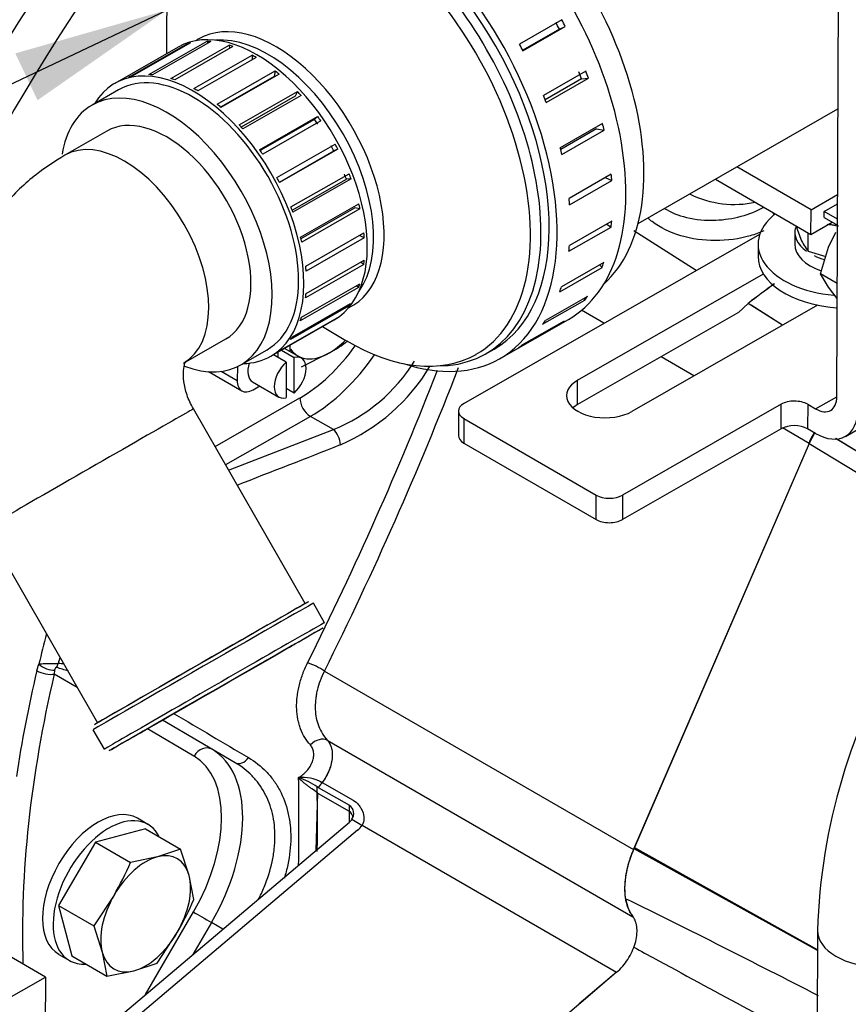
# Model space of a CAD drawing. Units: millimetres. Extents: x 0 to 410, y 0 to 287.
# Drawn here: x 358 to 369, y 210 to 223 of the extents above; entities that cross this region are included whole.
import ezdxf
from ezdxf.lldxf.tags import DXFTag

# ---------------------------------------------------------------- set-up
doc = ezdxf.new("R2010")
doc.units = ezdxf.units.MM
for name, color, linetype in [('13410018', 7, 'Continuous'), ('14712051_REF_ACE', 7, 'Continuous'), ('15312007_ANULADO', 7, 'Continuous'), ('15312009', 7, 'Continuous'), ('17010004', 7, 'Continuous'), ('17012024_TUBO_AC', 7, 'Continuous'), ('18012041', 7, 'Continuous'), ('51031008_Ø8_DIN9', 7, 'Continuous'), ('54082025_ABRAZAD', 7, 'Continuous'), ('54082050_ABRAZAD', 7, 'Continuous'), ('59072604.1', 7, 'Continuous'), ('DIAMETROM10_DIN6', 7, 'Continuous'), ('DIAMETROM8_DIN12', 7, 'Continuous'), ('DIN-933_M10_X_25', 7, 'Continuous'), ('DIN-933_M8_X_20', 7, 'Continuous'), ('DIN-934_M8_FEMEL', 7, 'Continuous'), ('ESQUEMA_TM345_3D', 7, 'Continuous'), ('ESQUEMA_TM345A', 7, 'Continuous'), ('Predeterminado', 7, 'Continuous')]:
    doc.layers.add(name, color=color, linetype=linetype)
tags = doc.linetypes.add('HIDDEN2', pattern=[4.7625, 3.175, -1.5875]).pattern_tags.tags
tags[6:7] = [DXFTag(74, 4), DXFTag(75, 0), DXFTag(340, '0'), DXFTag(46, 0.0), DXFTag(50, 0.0), DXFTag(44, 0.0), DXFTag(45, 0.0)]
tags[4:5] = [DXFTag(74, 4), DXFTag(75, 0), DXFTag(340, '0'), DXFTag(46, 0.0), DXFTag(50, 0.0), DXFTag(44, 0.0), DXFTag(45, 0.0)]

# ---------------------------------------------------------------- blocks, each defined once
blk = doc.blocks.new('SEANNOT_GROUP18')
at = {"layer": 'Predeterminado', "linetype": 'Continuous'}
blk.add_hatch(color=7, dxfattribs=at).paths.add_polyline_path([(358.199, 221.964), (359.93, 223.169), (357.902, 222.59)])
at = {"layer": 'Predeterminado', "color": 7, "linetype": 'Continuous'}
blk.add_lwpolyline([(338.229, 212.872), (359.93, 223.169)], dxfattribs=at)
blk = doc.blocks.new('SE6')
at = {"layer": '13410018', "color": 7, "linetype": 'Continuous'}
for centre, major_axis, start_param, end_param in [((366.327, 216.786), (-9, -15.588), 4.591747, 5.02619), ((366.61, 216.623), (-8.8, -15.242), 4.563304, 5.061131)]:
    blk.add_ellipse(centre, major_axis=major_axis, ratio=0.57735, start_param=start_param, end_param=end_param, dxfattribs=at)
at = {"layer": '14712051_REF_ACE', "color": 7, "linetype": 'Continuous'}
blk.add_line((366.23, 220.317), (368.903, 221.847), dxfattribs=at)
at = {"layer": '15312007_ANULADO', "color": 7, "linetype": 'Continuous'}
for p, q in [((359.922, 222.949), (359.922, 222.583)), ((359.282, 222.102), (358.929, 221.899)), ((362.009, 218.938), (362.324, 218.753)), ((360.916, 218.428), (361.269, 218.63)), ((364.194, 218.576), (364.304, 218.639))]:
    blk.add_line(p, q, dxfattribs=at)
for centre, major_axis, start_param, end_param in [((363.833, 222.402), (-1.739, 3.038), 3.265096, 5.319418), ((362.356, 221.556), (1.71, -2.987), 0, 3.382674), ((362.456, 221.614), (-1.739, 3.038), 3.824438, 5.614551), ((362.356, 221.556), (1.71, -2.987), 3.382674, 3.933468), ((361.378, 220.997), (-1.023, 1.787), 3.10224, 6.283185), ((361.378, 220.997), (-1.023, 1.787), 0, 0.039353), ((361.278, 220.939), (0.994, -1.736), 0.26264, 2.878953), ((359.922, 220.163), (-0.994, 1.736), 2.53581, 6.283185), ((359.922, 220.163), (-0.994, 1.736), 0, 0.618932), ((359.922, 220.163), (0.795, -1.389), 0, 3.141593), ((362.456, 221.614), (-1.739, 3.038), 2.820384, 3.824438), ((362.356, 221.556), (1.71, -2.987), 5.49131, 6.28129), ((362.356, 221.556), (1.71, -2.987), 6.28129, 6.283185)]:
    blk.add_ellipse(centre, major_axis=major_axis, ratio=0.579827, start_param=start_param, end_param=end_param, dxfattribs=at)
at = {"layer": '15312009', "color": 7, "linetype": 'Continuous'}
for p, q in [((359.127, 221.552), (358.562, 221.228)), ((360.151, 218.451), (360.717, 218.775)), ((361.777, 215.237), (360.284, 217.838)), ((357.509, 216.245), (359.002, 213.644)), ((362.038, 214.982), (361.889, 215.242)), ((358.94, 213.55), (359.09, 213.29))]:
    blk.add_line(p, q, dxfattribs=at)
for centre, major_axis, ratio, start_param, end_param in [((359.357, 219.84), (-0.795, 1.389), 0.579827, 3.143752, 6.282802), ((358.896, 217.041), (1.388, 0.797), 0.001759, 0, 3.141593), ((360.415, 214.396), (-1.474, -0.846), 0.001759, 3.141593, 6.283185), ((360.39, 214.439), (1.431, 0.821), 0.001759, 0.002353, 3.143708), ((360.39, 214.439), (-1.388, -0.797), 0.001759, 3.141593, 6.283185), ((360.564, 214.136), (1.474, 0.846), 0.001759, 0, 3.141593)]:
    blk.add_ellipse(centre, major_axis=major_axis, ratio=ratio, start_param=start_param, end_param=end_param, dxfattribs=at)
for major_axis in [(-1.431, -0.821), (1.062, 0.61)]:
    blk.add_ellipse((360.589, 214.093), major_axis=major_axis, ratio=0.001759, dxfattribs=at)
for points, knots in [([(358.562, 221.228), (358.42, 221.14), (358.143, 220.963), (357.735, 220.567), (357.388, 220.074), (357.134, 219.516), (356.981, 218.912), (356.931, 218.276), (356.991, 217.623), (357.153, 216.989), (357.355, 216.52), (357.479, 216.297), (357.509, 216.245)], [0, 0, 0, 0, 0.082763, 0.191661, 0.30019, 0.409233, 0.519529, 0.631499, 0.745201, 0.860416, 0.97188, 1, 1, 1, 1]), ([(360.284, 217.838), (360.265, 217.873), (360.219, 217.959), (360.164, 218.124), (360.144, 218.295), (360.158, 218.425), (360.179, 218.472), (360.183, 218.477), (360.183, 218.476)], [0, 0, 0, 0, 0.0664031, 0.1907251, 0.3208055, 0.4616772, 0.6298207, 0.7248862, 0.7248862, 0.7248862, 0.7248862])]:
    blk.add_open_spline(points, degree=3, knots=knots, dxfattribs=at)
at = {"layer": '17010004', "color": 7, "linetype": 'Continuous'}
for p, q in [((358.304, 210.246), (356.89, 211.063)), ((351.233, 206.199), (358.304, 210.246)), ((358.304, 210.246), (358.301, 209.428))]:
    blk.add_line(p, q, dxfattribs=at)
at = {"layer": '17012024_TUBO_AC', "color": 7, "linetype": 'Continuous'}
blk.add_line((368.628, 210.87), (368.595, 201.931), dxfattribs=at)
blk.add_arc((376.709, 210.597), 8.086, 148.8499, 178.0636, dxfattribs=at)
blk.add_ellipse((369.478, 210.867), major_axis=(0.85, -0.003), ratio=0.574863, start_param=3.141413, end_param=6.27965, dxfattribs=at)
at = {"layer": '18012041', "color": 7, "linetype": 'Continuous'}
for p, q in [((368.888, 218.003), (368.913, 224.592)), ((363.902, 217.912), (367.858, 220.176)), ((365.422, 218.223), (367.905, 219.644)), ((368.629, 219.226), (366.147, 217.805)), ((367.701, 219.248), (367.572, 219.127)), ((367.572, 219.127), (365.421, 217.896)), ((369.003, 217.472), (370.771, 218.484)), ((365.421, 217.896), (365.422, 218.223)), ((368.145, 217.901), (366.023, 216.687)), ((368.143, 217.574), (368.145, 217.901)), ((368.498, 217.9), (368.497, 217.573)), ((368.498, 217.9), (368.604, 217.839)), ((368.604, 217.839), (368.888, 218.002)), ((363.829, 217.811), (363.827, 217.483)), ((363.902, 217.709), (363.901, 217.381)), ((363.902, 217.709), (365.67, 216.688)), ((368.143, 217.574), (366.022, 216.36)), ((368.603, 217.512), (368.497, 217.573)), ((363.901, 217.381), (365.668, 216.361)), ((365.668, 216.361), (365.67, 216.688)), ((366.023, 216.687), (366.022, 216.36))]:
    blk.add_line(p, q, dxfattribs=at)
blk.add_arc((386.439, 194.429), 31.099, 126.2462, 127.0518, dxfattribs=at)
for centre, major_axis, ratio, start_param, end_param in [((365.785, 218.014), (0.512, -0.002), 0.574863, 2.358335, 5.499928), ((364.079, 217.81), (0.25, -0.001), 0.574863, 2.358335, 3.929131), ((368.321, 217.799), (-0.25, 0.001), 0.574863, 3.929131, 5.499928), ((368.605, 218.166), (-0.199, 0.347), 0.579827, 2.358353, 3.92915), ((365.783, 217.687), (0.512, -0.002), 0.574863, -3.92485, -3.730517), ((368.605, 218.166), (-0.397, 0.694), 0.579827, 2.358353, 3.92915), ((368.32, 217.472), (0.25, -0.001), 0.574863, 0.787539, 2.358335), ((364.077, 217.483), (0.25, -0.001), 0.574863, 3.141593, 3.929131), ((365.846, 216.789), (-0.25, 0.001), 0.574863, 0.787539, 2.358335), ((365.845, 216.462), (0.25, -0.001), 0.574863, 3.929131, 5.499928)]:
    blk.add_ellipse(centre, major_axis=major_axis, ratio=ratio, start_param=start_param, end_param=end_param, dxfattribs=at)
at = {"layer": '51031008_Ø8_DIN9', "color": 7, "linetype": 'Continuous'}
blk.add_line((367.835, 220.042), (367.834, 219.878), dxfattribs=at)
for centre, start_param, end_param in [((369.035, 220.038), 2.513795, 4.557155), ((369.034, 219.874), 3.141593, 4.583725)]:
    blk.add_ellipse(centre, major_axis=(1.2, -0.004), ratio=0.574863, start_param=start_param, end_param=end_param, dxfattribs=at)
at = {"layer": '54082025_ABRAZAD', "color": 7, "linetype": 'Continuous'}
for p, q in [((360.081, 222.674), (359.233, 222.188)), ((359.422, 222.274), (360.2, 222.719)), ((360.243, 222.731), (359.465, 222.285)), ((359.689, 222.306), (360.467, 222.751)), ((360.515, 222.748), (359.737, 222.303)), ((359.983, 222.253), (360.761, 222.699)), ((360.813, 222.681), (360.035, 222.236)), ((360.2, 222.719), (360.205, 222.709)), ((360.467, 222.751), (360.475, 222.725)), ((360.761, 222.699), (360.768, 222.656)), ((360.291, 222.119), (361.069, 222.565)), ((361.122, 222.534), (360.344, 222.089)), ((361.069, 222.565), (361.069, 222.503)), ((360.6, 221.91), (361.378, 222.355)), ((361.363, 222.283), (360.645, 221.873)), ((361.43, 222.312), (360.652, 221.867)), ((361.378, 222.355), (361.363, 222.283)), ((360.897, 221.633), (361.675, 222.079)), ((361.645, 222.02), (360.922, 221.606)), ((361.723, 222.026), (360.945, 221.58)), ((361.675, 222.079), (361.645, 222.02)), ((361.168, 221.303), (361.945, 221.748)), ((361.945, 221.748), (361.904, 221.706)), ((361.904, 221.706), (361.177, 221.29)), ((361.988, 221.687), (361.21, 221.242)), ((361.401, 220.932), (362.179, 221.377)), ((361.434, 220.87), (362.162, 221.286)), ((362.214, 221.311), (361.436, 220.866)), ((362.214, 221.311), (362.162, 221.286)), ((361.587, 220.537), (362.365, 220.982)), ((361.604, 220.493), (362.33, 220.908)), ((362.391, 220.914), (361.613, 220.468)), ((362.391, 220.914), (362.33, 220.908)), ((361.717, 220.136), (362.495, 220.581)), ((361.723, 220.114), (362.444, 220.527)), ((362.511, 220.513), (361.733, 220.068)), ((362.511, 220.513), (362.444, 220.527)), ((361.786, 219.745), (362.564, 220.191)), ((362.569, 220.126), (362.503, 220.156)), ((362.569, 220.126), (361.791, 219.681)), ((362.562, 219.77), (361.784, 219.325)), ((361.79, 219.383), (362.568, 219.828)), ((362.562, 219.77), (362.519, 219.8)), ((361.73, 219.064), (362.507, 219.51)), ((362.491, 219.461), (362.465, 219.485)), ((362.491, 219.461), (361.713, 219.015)), ((361.607, 218.804), (362.385, 219.249)), ((362.358, 219.211), (362.346, 219.226)), ((362.358, 219.211), (361.58, 218.766)), ((361.319, 218.543), (362.168, 219.029)), ((362.17, 219.032), (361.392, 218.587)), ((361.428, 218.612), (362.206, 219.057)), ((362.17, 219.032), (362.168, 219.036)), ((361.577, 218.623), (361.577, 218.691)), ((361.525, 218.465), (361.354, 218.563)), ((361.418, 218.526), (361.419, 218.6)), ((361.46, 218.624), (361.631, 218.525)), ((361.727, 218.517), (361.501, 218.648)), ((361.525, 218.465), (361.523, 217.989)), ((361.629, 218.05), (361.631, 218.525)), ((360.487, 218.337), (360.932, 218.08)), ((360.656, 218.342), (360.87, 218.218)), ((360.871, 218.404), (360.87, 218.218)), ((361.074, 218.202), (361.427, 217.997)), ((361.081, 218.094), (361.171, 218.145)), ((361.629, 218.05), (361.524, 218.111))]:
    blk.add_line(p, q, dxfattribs=at)
for centre, major_axis, ratio, start_param, end_param in [((361.124, 220.852), (1.043, -1.823), 0.579827, 0, 3.141593), ((361.089, 220.831), (-1.043, 1.823), 0.579827, -0.172794, -0.137048), ((361.089, 220.831), (-1.043, 1.823), 0.579827, -0.382233, -0.346487), ((361.089, 220.831), (-1.043, 1.823), 0.579827, -0.591673, -0.555927), ((361.089, 220.831), (-1.043, 1.823), 0.579827, -0.801112, -0.765366), ((360.276, 220.366), (1.043, -1.823), 0.579827, 0, 3.451437), ((360.276, 220.366), (-0.994, 1.736), 0.579827, 3.141593, 6.283185), ((360.311, 220.386), (-1.043, 1.823), 0.579827, -0.172794, -0.137048), ((360.311, 220.386), (-1.043, 1.823), 0.579827, -0.382233, -0.346487), ((360.311, 220.386), (-1.043, 1.823), 0.579827, -0.591673, -0.555927), ((361.089, 220.831), (-1.043, 1.823), 0.579827, -1.010552, -0.974806), ((360.311, 220.386), (-1.043, 1.823), 0.579827, -0.801112, -0.765366), ((361.089, 220.831), (-1.043, 1.823), 0.579827, -1.219991, -1.184245), ((360.311, 220.386), (-1.043, 1.823), 0.579827, -1.010552, -0.974806), ((361.089, 220.831), (-1.043, 1.823), 0.579827, -1.429431, -1.393685), ((360.311, 220.386), (-1.043, 1.823), 0.579827, -1.219991, -1.184245), ((361.089, 220.831), (-0.994, 1.736), 0.579827, -1.430325, -1.392791), ((361.089, 220.831), (0.994, -1.736), 0.579827, 1.501828, 1.539362), ((361.089, 220.831), (1.043, -1.823), 0.579827, 1.502722, 1.538469), ((360.311, 220.386), (-1.043, 1.823), 0.579827, -1.429431, -1.393685), ((360.311, 220.386), (1.043, -1.823), 0.579827, 1.502722, 1.538469), ((361.089, 220.831), (0.994, -1.736), 0.579827, 1.292389, 1.329923), ((361.089, 220.831), (1.043, -1.823), 0.579827, 1.293283, 1.329029), ((360.311, 220.386), (1.043, -1.823), 0.579827, 1.293283, 1.329029), ((361.089, 220.831), (1.043, -1.823), 0.579827, 1.083843, 1.119589), ((361.089, 220.831), (1.043, -1.823), 0.579827, 0.874404, 0.91015), ((360.311, 220.386), (1.043, -1.823), 0.579827, 1.083843, 1.119589), ((360.311, 220.386), (1.043, -1.823), 0.579827, 0.874404, 0.91015), ((361.089, 220.831), (1.043, -1.823), 0.579827, 0.664964, 0.70071), ((361.089, 220.831), (1.043, -1.823), 0.579827, 0.455525, 0.491271), ((360.311, 220.386), (1.043, -1.823), 0.579827, 0.664964, 0.70071), ((361.089, 220.831), (1.043, -1.823), 0.579827, 0.246085, 0.281831), ((360.311, 220.386), (1.043, -1.823), 0.579827, 0.455525, 0.491271), ((361.089, 220.831), (1.043, -1.823), 0.579827, 0.036646, 0.072392), ((360.311, 220.386), (1.043, -1.823), 0.579827, 0.246085, 0.281831), ((360.311, 220.386), (1.043, -1.823), 0.579827, 0.036646, 0.072392), ((361.365, 218.501), (-0.15, -0.26), 0.57735, -4.006142, -3.93129), ((360.276, 220.366), (1.043, -1.823), 0.579827, 5.973341, 6.283185), ((361.224, 218.461), (-0.15, -0.26), 0.57735, 5.072833, 6.283185), ((361.577, 218.257), (0.15, 0.26), 0.57735, 1.033779, 3.670011), ((361.577, 218.257), (-0.15, -0.26), 0.57735, 1.033779, 3.670011), ((361.082, 218.34), (0.15, 0.26), 0.57735, 2.351895, 3.922692)]:
    blk.add_ellipse(centre, major_axis=major_axis, ratio=ratio, start_param=start_param, end_param=end_param, dxfattribs=at)
at = {"layer": '54082050_ABRAZAD', "color": 7, "linetype": 'Continuous'}
for p, q in [((365.21, 223.037), (364.644, 222.713)), ((365.178, 222.912), (364.688, 222.631)), ((364.691, 222.625), (365.257, 222.948)), ((365.178, 222.912), (365.257, 222.948)), ((365.531, 222.35), (364.966, 222.026)), ((365.474, 222.25), (364.987, 221.971)), ((365.001, 221.935), (365.566, 222.259)), ((365.474, 222.25), (365.566, 222.259)), ((365.755, 221.653), (365.19, 221.329)), ((365.676, 221.582), (365.195, 221.307)), ((365.211, 221.238), (365.777, 221.562)), ((365.676, 221.582), (365.777, 221.562)), ((365.872, 220.975), (365.307, 220.651)), ((365.792, 220.929), (365.879, 220.889)), ((365.314, 220.565), (365.879, 220.889)), ((365.304, 219.945), (365.87, 220.269)), ((365.877, 220.346), (365.312, 220.022)), ((365.813, 220.309), (365.87, 220.269)), ((365.77, 219.794), (365.205, 219.47)), ((365.714, 219.762), (365.748, 219.729)), ((365.182, 219.405), (365.748, 219.729)), ((364.954, 218.969), (365.52, 219.293)), ((365.555, 219.343), (364.99, 219.019)), ((365.503, 219.313), (365.52, 219.293)), ((364.379, 218.509), (365.298, 219.035)), ((364.629, 218.656), (365.195, 218.979)), ((365.242, 219.013), (364.677, 218.689)), ((365.192, 218.984), (365.195, 218.979))]:
    blk.add_line(p, q, dxfattribs=at)
for centre, major_axis, start_param, end_param in [((362.566, 221.677), (1.813, -3.168), 0, 3.715079), ((362.566, 221.677), (-1.739, 3.038), 3.141593, 6.283185), ((363.485, 222.203), (1.813, -3.168), 0, 2.011888), ((363.308, 222.102), (1.813, -3.168), 1.506896, 1.534294), ((363.308, 222.102), (1.739, -3.038), 1.506309, 1.534882), ((362.743, 221.778), (1.813, -3.168), 1.506896, 1.534294), ((363.308, 222.102), (1.739, -3.038), 1.29687, 1.325442), ((363.308, 222.102), (1.813, -3.168), 1.297457, 1.324855), ((362.743, 221.778), (1.813, -3.168), 1.297457, 1.324855), ((363.308, 222.102), (1.813, -3.168), 1.088017, 1.115415), ((362.743, 221.778), (1.813, -3.168), 1.088017, 1.115415), ((363.308, 222.102), (1.813, -3.168), 0.878578, 0.905976), ((362.743, 221.778), (1.813, -3.168), 0.878578, 0.905976), ((363.308, 222.102), (1.813, -3.168), 0.669138, 0.696536), ((362.743, 221.778), (1.813, -3.168), 0.669138, 0.696536), ((363.308, 222.102), (1.813, -3.168), 0.459699, 0.487097), ((362.743, 221.778), (1.813, -3.168), 0.459699, 0.487097), ((363.308, 222.102), (1.813, -3.168), 0.250259, 0.277657), ((362.743, 221.778), (1.813, -3.168), 0.250259, 0.277657), ((363.308, 222.102), (1.813, -3.168), 0.04082, 0.068218), ((362.743, 221.778), (1.813, -3.168), 0.04082, 0.068218), ((362.566, 221.677), (1.813, -3.168), 5.709699, 6.283185)]:
    blk.add_ellipse(centre, major_axis=major_axis, ratio=0.579827, start_param=start_param, end_param=end_param, dxfattribs=at)
at = {"layer": '59072604.1', "color": 7, "linetype": 'Continuous'}
for p, q in [((368.543, 220.498), (367.549, 221.072)), ((367.264, 220.909), (368.542, 220.171)), ((368.543, 220.498), (368.898, 220.702)), ((368.72, 220.477), (368.898, 220.579)), ((368.542, 220.171), (368.543, 220.498)), ((368.719, 220.395), (368.72, 220.477)), ((368.897, 220.374), (368.72, 220.477)), ((368.542, 220.171), (368.826, 220.334)), ((368.719, 220.395), (368.897, 220.293))]:
    blk.add_line(p, q, dxfattribs=at)
at = {"layer": 'DIAMETROM10_DIN6', "color": 7, "linetype": 'Continuous'}
for p, q in [((359.675, 212.286), (359.534, 212.368)), ((358.484, 210.549), (358.625, 210.468))]:
    blk.add_line(p, q, dxfattribs=at)
for centre, start_param, end_param in [((359.009, 211.459), 3.141593, 6.283185), ((359.15, 211.377), 2.778348, 6.283185), ((359.15, 211.377), 0, 0.363245)]:
    blk.add_ellipse(centre, major_axis=(-0.525, -0.909), ratio=0.57735, start_param=start_param, end_param=end_param, dxfattribs=at)
at = {"layer": 'DIAMETROM8_DIN12', "color": 7, "linetype": 'Continuous'}
blk.add_line((368.325, 220.204), (368.325, 220.04), dxfattribs=at)
for centre, start_param, end_param in [((369.035, 220.201), 6.13306, 6.96119), ((369.035, 220.038), 0, 1.050093), ((369.035, 220.201), 0.88446, 1.120392)]:
    blk.add_ellipse(centre, major_axis=(-0.71, 0.003), ratio=0.574863, start_param=start_param, end_param=end_param, dxfattribs=at)
at = {"layer": 'DIN-933_M10_X_25', "color": 7, "linetype": 'Continuous'}
for p, q in [((361.582, 218.637), (361.614, 218.586)), ((361.729, 218.403), (362.101, 218.587)), ((359.643, 212.226), (358.973, 212.05)), ((359.643, 212.226), (360.113, 211.954)), ((358.973, 212.05), (358.48, 211.201)), ((358.973, 212.05), (359.443, 211.779)), ((359.803, 211.852), (359.443, 211.779)), ((360.113, 211.954), (359.803, 211.852)), ((360.226, 211.604), (360.113, 211.954)), ((360.29, 211.281), (360.226, 211.604)), ((359.222, 211.34), (358.951, 210.93)), ((358.48, 211.201), (358.657, 210.528)), ((358.48, 211.201), (358.951, 210.93)), ((358.951, 210.93), (359.064, 210.579)), ((359.797, 210.433), (360.068, 210.843)), ((359.064, 210.579), (359.127, 210.257)), ((358.657, 210.528), (359.127, 210.257)), ((359.487, 210.33), (359.797, 210.433)), ((359.127, 210.257), (359.487, 210.33))]:
    blk.add_line(p, q, dxfattribs=at)
for centre, radius, start, end in [((360.572, 221.249), 3.07, 299.8715, 305.3504), ((355.36, 213.565), 4.457, 330.0525, 336.3739), ((356.206, 213.068), 4.457, 330.0525, 336.3739)]:
    blk.add_arc(centre, radius, start, end, dxfattribs=at)
for centre, major_axis, start_param, end_param in [((362.104, 219.283), (0.425, 0.736), 3.922692, 4.289782), ((362.104, 219.283), (0.425, 0.736), 2.875494, 3.922692), ((359.645, 211.091), (0.425, 0.736), 0.519299, 1.566497), ((359.645, 211.091), (-0.425, -0.736), 2.613695, 3.660892), ((359.645, 211.091), (0.425, 0.736), 4.70809, 5.755287), ((359.645, 211.091), (-0.425, -0.736), 4.70809, 5.755287), ((359.645, 211.091), (-0.425, -0.736), 0.519299, 1.566497), ((359.645, 211.091), (0.425, 0.736), 2.613695, 3.660892)]:
    blk.add_ellipse(centre, major_axis=major_axis, ratio=0.57735, start_param=start_param, end_param=end_param, dxfattribs=at)
at = {"layer": 'DIN-933_M8_X_20', "color": 7, "linetype": 'Continuous'}
for p, q in [((368.778, 219.999), (368.876, 220.2)), ((368.67, 219.642), (368.778, 219.999)), ((368.894, 219.513), (368.67, 219.642)), ((368.776, 219.467), (368.67, 219.642)), ((368.893, 219.315), (368.776, 219.467))]:
    blk.add_line(p, q, dxfattribs=at)
at = {"layer": 'DIN-934_M8_FEMEL', "color": 7, "linetype": 'Continuous'}
for p, q in [((368.339, 220.289), (368.408, 220.106)), ((368.505, 219.945), (368.506, 220.192)), ((368.505, 219.945), (368.741, 219.877))]:
    blk.add_line(p, q, dxfattribs=at)
for centre, radius, start, end in [((368.651, 218.847), 1.46, 81.4034, 85.7408), ((369.111, 220.421), 0.771, 204.1176, 218.141)]:
    blk.add_arc(centre, radius, start, end, dxfattribs=at)
for start_param, end_param in [(1.169024, 1.311137), (1.311137, 1.375125)]:
    blk.add_ellipse((369.037, 220.651), major_axis=(-0.65, 0.002), ratio=0.574863, start_param=start_param, end_param=end_param, dxfattribs=at)
at = {"layer": 'ESQUEMA_TM345_3D', "color": 7, "linetype": 'Continuous'}
for p, q in [((367.006, 219.689), (366.173, 220.218)), ((368.16, 218.957), (367.74, 219.223)), ((365.774, 218.983), (365.475, 219.158)), ((366.976, 218.279), (366.538, 218.535)), ((360.573, 217.335), (361.708, 217.985)), ((361.849, 217.739), (360.713, 217.09)), ((362.157, 217.562), (361.849, 217.739)), ((360.754, 217.019), (362.157, 217.562)), ((368.517, 217.376), (368.163, 217.584)), ((368.517, 217.376), (368.592, 217.518)), ((368.517, 217.376), (366.181, 211.978)), ((368.517, 217.376), (370.572, 216.127)), ((368.872, 217.447), (370.693, 216.335)), ((358.188, 214.341), (358.217, 214.427)), ((358.428, 214.348), (358.423, 214.296)), ((358.731, 214.115), (358.423, 214.296)), ((362.036, 214.335), (366.169, 211.949)), ((360.291, 213.199), (359.671, 213.563)), ((360.843, 213.111), (359.869, 213.681)), ((362.074, 213.413), (366.161, 211.053)), ((360.843, 213.111), (360.843, 213.111)), ((361.952, 212.781), (361.94, 212.79)), ((361.952, 212.781), (362.369, 212.541)), ((362.369, 212.459), (362.369, 212.541)), ((362.369, 212.318), (362.369, 212.457)), ((358.738, 209.248), (362.369, 212.318)), ((362.402, 212.354), (362.535, 212.278)), ((362.54, 212.274), (365.943, 210.31)), ((366.169, 211.949), (366.181, 211.978)), ((366.181, 211.978), (368.627, 210.615)), ((359.644, 210.014), (360.284, 211.116)), ((360.525, 210.976), (360.277, 210.549)), ((360.677, 210.888), (360.525, 210.976)), ((365.943, 210.31), (365.443, 209.887)), ((362.273, 207.206), (365.443, 209.887))]:
    blk.add_line(p, q, dxfattribs=at)
for centre, radius, start, end in [((361.27, 219.714), 2.328, 292.3953, 327.8665), ((319.858, 235.425), 46.906, 333.4304, 338.6631), ((319.026, 235.786), 48.062, 333.4921, 338.7843), ((361.223, 219.741), 2.593, 293.3646, 329.0706), ((288.939, 403.459), 200.018, 291.07627, 291.50181), ((357.546, 211.112), 3.394, 71.7025, 74.4915), ((358.179, 211.961), 2.495, 81.3185, 83.1571), ((325.864, 212.317), 35.831, 359.08, 0.9509), ((361.276, 211.749), 1.234, 57.483, 70.4077), ((325.082, 212.303), 36.86, 359.4114, 0.7566), ((362.299, 212.432), 0.129, 322.8527, 57.1383), ((366.597, 211.379), 0.544, 182.9084, 216.8043), ((365.436, 210.898), 0.777, 310.7681, 327.6881)]:
    blk.add_arc(centre, radius, start, end, dxfattribs=at)
for centre, major_axis, ratio, start_param, end_param in [((367.345, 221.3), (0.965, -0.262), 0.704704, 4.45078, 5.377052), ((368.136, 220.47), (-0.113, 0.165), 0.475414, 1.265, 1.478083), ((361.713, 219.457), (-0.9, -1.559), 0.57735, 0.781099, 1.40173), ((361.855, 219.376), (1, 1.732), 0.57735, 3.922692, 4.572886), ((361.849, 217.903), (-0.099, 0.174), 0.579827, 0.787557, 2.358353), ((362.156, 217.422), (-0.062, 0.158), 0.464803, 4.136346, 5.576576), ((367.204, 216.28), (-6.675, -11.561), 0.57735, -1.130029, -1.096421), ((367.342, 216.2), (-6.597, -11.427), 0.57735, -1.10933, -1.102273), ((358.332, 214.45), (-0.155, 0.07), 0.486771, 0.981798, 2.443137), ((358.385, 214.511), (0.008, -0.17), 0.582873, 0.689362, 1.102727), ((361.918, 214.358), (0.179, -0.089), 0.197679, 0.955676, 2.311281), ((367.197, 216.284), (-6.675, -11.561), 0.57735, -1.088905, -0.969874), ((367.317, 216.214), (-6.59, -11.414), 0.57735, 5.19428, 5.536652), ((358.303, 214.365), (-0.166, 0.039), 0.37841, 0.897288, 2.468084), ((361.955, 213.256), (0.147, 0.135), 0.701828, 0.249717, 1.652866), ((360.433, 213.117), (0.101, 0.172), 0.816489, 0.00608, 1.576876), ((359.388, 211.642), (-0.9, -1.559), 0.57735, 1.566497, 3.137293), ((359.529, 211.56), (1, 1.732), 0.57735, 4.70809, 6.278886), ((360.929, 213.258), (-0.086, -0.147), 0.698271, 0.004904, 1.443617), ((362.228, 212.4), (0.197, 0.052), 0.687033, 5.318017, 5.592945), ((366.757, 211.836), (-0.5, -0.866), 0.57735, 4.910115, 5.122588), ((366.757, 211.836), (-0.5, -0.866), 0.57735, 5.122588, 5.358409), ((366.757, 211.836), (-0.5, -0.866), 0.57735, -0.924776, -0.688955), ((360.425, 211.034), (0.173, -0.1), 0.00351, 3.757077, 5.327873), ((365.863, 210.661), (0.25, 0.433), 0.57735, 5.588215, 6.065872), ((365.863, 210.661), (0.25, 0.433), 0.57735, 5.110556, 5.588215), ((365.863, 210.661), (0.25, 0.433), 0.57735, 4.632897, 5.110556)]:
    blk.add_ellipse(centre, major_axis=major_axis, ratio=ratio, start_param=start_param, end_param=end_param, dxfattribs=at)
for points, knots in [([(366.584, 220.518), (366.67, 220.464), (366.77, 220.424), (367.002, 220.368), (367.134, 220.356), (367.498, 220.371), (367.726, 220.431), (367.911, 220.535)], [0.5162538, 0.5162538, 0.5162538, 0.5162538, 0.625, 0.625, 0.75, 0.75, 0.9643156, 0.9643156, 0.9643156, 0.9643156]), ([(367.911, 220.218), (367.853, 220.193), (367.792, 220.171), (367.581, 220.11), (367.422, 220.088), (367.106, 220.088), (366.948, 220.109), (366.659, 220.195), (366.527, 220.259), (366.397, 220.358), (366.378, 220.374), (366.359, 220.391)], [0.0718573, 0.0718573, 0.0718573, 0.0718573, 0.125, 0.125, 0.25, 0.25, 0.375, 0.375, 0.5, 0.5, 0.5231417, 0.5231417, 0.5231417, 0.5231417]), ([(368.586, 217.521), (368.58, 217.51), (368.573, 217.499), (368.556, 217.471), (368.545, 217.453), (368.532, 217.425), (368.527, 217.416), (368.522, 217.401), (368.521, 217.396), (368.519, 217.389), (368.519, 217.386), (368.518, 217.381), (368.518, 217.379), (368.517, 217.376)], [0.34364, 0.34364, 0.34364, 0.34364, 0.5, 0.5, 0.75, 0.75, 0.875, 0.875, 0.9375, 0.9375, 0.96875, 0.96875, 1, 1, 1, 1]), ([(358.217, 214.427), (358.226, 214.429), (358.234, 214.431), (358.253, 214.433), (358.264, 214.434), (358.295, 214.436), (358.318, 214.437), (358.354, 214.437), (358.365, 214.437), (358.389, 214.437), (358.401, 214.437), (358.435, 214.437), (358.457, 214.437), (358.477, 214.438)], [0, 0, 0, 0, 0.125, 0.125, 0.25, 0.25, 0.5, 0.5, 0.625, 0.625, 0.75, 0.75, 1, 1, 1, 1]), ([(358.454, 214.383), (358.452, 214.383), (358.45, 214.383), (358.446, 214.382), (358.443, 214.38), (358.438, 214.376), (358.436, 214.372), (358.431, 214.362), (358.429, 214.355), (358.428, 214.348)], [0, 0, 0, 0, 0.125, 0.125, 0.25, 0.25, 0.5, 0.5, 1, 1, 1, 1]), ([(361.848, 213.348), (361.792, 213.409), (361.748, 213.48), (361.709, 213.582), (361.702, 213.604), (361.69, 213.647), (361.685, 213.669), (361.671, 213.736), (361.666, 213.783), (361.664, 213.855), (361.664, 213.88), (361.665, 213.93), (361.667, 213.955), (361.675, 214.031), (361.684, 214.082), (361.708, 214.185), (361.724, 214.237), (361.762, 214.342), (361.785, 214.393), (361.81, 214.444)], [0, 0, 0, 0, 0.25, 0.25, 0.3125, 0.3125, 0.375, 0.375, 0.5, 0.5, 0.5625, 0.5625, 0.625, 0.625, 0.75, 0.75, 0.875, 0.875, 1, 1, 1, 1]), ([(362.036, 214.335), (361.992, 214.25), (361.96, 214.164), (361.934, 214.056), (361.929, 214.034), (361.922, 213.991), (361.919, 213.969), (361.913, 213.906), (361.911, 213.864), (361.915, 213.783), (361.919, 213.743), (361.935, 213.667), (361.946, 213.631), (361.973, 213.561), (361.989, 213.529), (362.028, 213.467), (362.05, 213.439), (362.074, 213.413)], [0, 0, 0, 0, 0.25, 0.25, 0.3125, 0.3125, 0.375, 0.375, 0.5, 0.5, 0.625, 0.625, 0.75, 0.75, 0.875, 0.875, 1, 1, 1, 1]), ([(361.69, 212.912), (361.71, 212.923), (361.73, 212.936), (361.767, 212.966), (361.785, 212.984), (361.817, 213.02), (361.831, 213.04), (361.856, 213.081), (361.866, 213.102), (361.878, 213.134), (361.881, 213.145), (361.887, 213.167), (361.889, 213.177), (361.893, 213.209), (361.894, 213.23), (361.889, 213.269), (361.884, 213.287), (361.87, 213.32), (361.86, 213.335), (361.848, 213.348)], [0, 0, 0, 0, 0.125, 0.125, 0.25, 0.25, 0.375, 0.375, 0.5, 0.5, 0.5625, 0.5625, 0.625, 0.625, 0.75, 0.75, 0.875, 0.875, 1, 1, 1, 1]), ([(362.074, 213.413), (362.089, 213.396), (362.101, 213.377), (362.116, 213.345), (362.121, 213.334), (362.128, 213.31), (362.131, 213.298), (362.139, 213.261), (362.141, 213.234), (362.141, 213.179), (362.137, 213.15), (362.126, 213.091), (362.118, 213.061), (362.096, 213.002), (362.083, 212.972), (362.053, 212.914), (362.035, 212.886), (361.996, 212.831), (361.975, 212.806), (361.952, 212.781)], [0, 0, 0, 0, 0.125, 0.125, 0.1875, 0.1875, 0.25, 0.25, 0.375, 0.375, 0.5, 0.5, 0.625, 0.625, 0.75, 0.75, 0.875, 0.875, 1, 1, 1, 1]), ([(361.019, 213.18), (361.109, 213.127), (361.188, 213.064), (361.293, 212.955), (361.326, 212.916), (361.386, 212.833), (361.413, 212.789), (361.486, 212.651), (361.523, 212.551), (361.554, 212.418), (361.56, 212.391), (361.569, 212.336), (361.573, 212.308), (361.582, 212.223), (361.585, 212.166), (361.585, 211.99), (361.572, 211.87), (361.539, 211.716), (361.532, 211.685), (361.517, 211.625), (361.509, 211.597), (361.5, 211.569)], [0, 0, 0, 0, 0.125, 0.125, 0.1875, 0.1875, 0.25, 0.25, 0.375, 0.375, 0.40625, 0.40625, 0.4375, 0.4375, 0.5, 0.5, 0.625, 0.625, 0.65625, 0.65625, 0.6847037, 0.6847037, 0.6847037, 0.6847037]), ([(361.151, 211.279), (361.18, 211.335), (361.206, 211.392), (361.276, 211.562), (361.312, 211.675), (361.343, 211.815), (361.348, 211.843), (361.357, 211.9), (361.361, 211.928), (361.371, 212.012), (361.374, 212.066), (361.375, 212.227), (361.364, 212.331), (361.329, 212.479), (361.314, 212.527), (361.279, 212.619), (361.239, 212.707), (361.188, 212.788), (361.132, 212.865), (361.101, 212.902), (361.002, 213.004), (360.927, 213.062), (360.843, 213.111)], [0.1875, 0.1875, 0.1875, 0.1875, 0.25, 0.25, 0.375, 0.375, 0.40625, 0.40625, 0.4375, 0.4375, 0.5, 0.5, 0.625, 0.625, 0.6875, 0.6875, 0.75, 0.8125, 0.8125, 0.875, 0.875, 1, 1, 1, 1])]:
    blk.add_open_spline(points, degree=3, knots=knots, dxfattribs=at)
blk.add_open_spline([(360.025, 213.765), (360.358, 213.569), (360.69, 213.374), (361.019, 213.18)], degree=3, dxfattribs=at)
at = {"layer": 'ESQUEMA_TM345A', "color": 7, "linetype": 'HIDDEN2'}
for p, q in [((367.006, 219.689), (366.173, 220.218)), ((367.572, 219.127), (367.701, 219.248)), ((368.16, 218.957), (367.701, 219.248)), ((368.517, 217.376), (368.592, 217.518)), ((368.517, 217.376), (366.175, 211.964)), ((366.169, 211.949), (366.175, 211.964)), ((365.943, 210.31), (365.432, 209.877))]:
    blk.add_line(p, q, dxfattribs=at)
at = {"layer": 'ESQUEMA_TM345A', "color": 7, "linetype": 'Continuous'}
for p, q in [((365.774, 218.983), (365.475, 219.158)), ((366.976, 218.279), (366.538, 218.535)), ((360.573, 217.335), (361.708, 217.985)), ((361.849, 217.739), (360.713, 217.09)), ((362.157, 217.562), (361.849, 217.739)), ((360.754, 217.019), (362.157, 217.562)), ((368.517, 217.376), (368.163, 217.584)), ((368.517, 217.376), (370.574, 216.13)), ((368.873, 217.447), (370.695, 216.338)), ((358.188, 214.341), (358.217, 214.427)), ((358.428, 214.348), (358.423, 214.296)), ((358.731, 214.115), (358.423, 214.296)), ((362.036, 214.335), (366.169, 211.949)), ((360.291, 213.199), (359.671, 213.563)), ((360.843, 213.111), (359.869, 213.681)), ((362.074, 213.413), (366.161, 211.053)), ((360.843, 213.111), (360.843, 213.111)), ((361.998, 212.852), (362.007, 212.847)), ((362.007, 212.847), (362.418, 212.609)), ((361.941, 212.707), (361.921, 211.939)), ((361.958, 212.696), (361.941, 212.707)), ((362.369, 212.459), (361.958, 212.696)), ((362.369, 212.318), (362.369, 212.459)), ((362.54, 212.274), (365.943, 210.31)), ((362.478, 212.209), (358.879, 209.166)), ((366.175, 211.964), (368.627, 210.604)), ((359.644, 210.014), (360.284, 211.116)), ((360.525, 210.976), (360.277, 210.549)), ((360.677, 210.888), (360.525, 210.976))]:
    blk.add_line(p, q, dxfattribs=at)
at = {"layer": 'ESQUEMA_TM345A', "color": 7, "linetype": 'HIDDEN2'}
for centre, radius, start, end in [((386.557, 194.254), 31.309, 126.2258, 127.0315), ((366.594, 211.377), 0.541, 183.4049, 216.8774), ((308.985, 94.641), 129.867, 62.65424, 63.92834), ((365.436, 210.898), 0.777, 310.7681, 327.6881)]:
    blk.add_arc(centre, radius, start, end, dxfattribs=at)
at = {"layer": 'ESQUEMA_TM345A', "color": 7, "linetype": 'Continuous'}
for centre, radius, start, end in [((361.27, 219.714), 2.328, 292.3953, 327.8665), ((319.858, 235.425), 46.906, 333.4304, 338.6631), ((319.026, 235.786), 48.062, 333.4921, 338.7843), ((361.223, 219.741), 2.593, 293.3646, 329.0706), ((288.939, 403.459), 200.018, 291.07627, 291.50181), ((357.546, 211.112), 3.394, 71.7025, 74.4915), ((358.179, 211.961), 2.495, 81.3185, 83.1571), ((361.738, 212.339), 0.575, 63.1575, 94.7829), ((325.864, 212.317), 35.831, 359.08, 0.9509)]:
    blk.add_arc(centre, radius, start, end, dxfattribs=at)
at = {"layer": 'ESQUEMA_TM345A', "color": 7, "linetype": 'HIDDEN2'}
for centre, major_axis, ratio, start_param, end_param in [((367.345, 221.3), (0.965, -0.262), 0.704704, 4.45078, 5.377052), ((367.317, 216.214), (-6.59, -11.414), 0.57735, 5.19428, 5.536652), ((366.757, 211.836), (-0.5, -0.866), 0.57735, 4.910115, 5.138431), ((366.757, 211.836), (-0.5, -0.866), 0.57735, 5.138431, 5.602151), ((365.863, 210.661), (0.25, 0.433), 0.57735, 5.588215, 6.065872), ((365.863, 210.661), (0.25, 0.433), 0.57735, 5.110556, 5.588215), ((365.863, 210.661), (0.25, 0.433), 0.57735, 4.632897, 5.110556)]:
    blk.add_ellipse(centre, major_axis=major_axis, ratio=ratio, start_param=start_param, end_param=end_param, dxfattribs=at)
at = {"layer": 'ESQUEMA_TM345A', "color": 7, "linetype": 'Continuous'}
for centre, major_axis, ratio, start_param, end_param in [((368.136, 220.47), (-0.113, 0.165), 0.475414, 1.265, 1.478083), ((361.713, 219.457), (-0.9, -1.559), 0.57735, 0.781099, 1.40173), ((361.855, 219.376), (1, 1.732), 0.57735, 3.922692, 4.572886), ((361.849, 217.903), (-0.099, 0.174), 0.579827, 0.787557, 2.358353), ((362.156, 217.422), (-0.062, 0.158), 0.464803, 4.136346, 5.576576), ((367.204, 216.28), (-6.675, -11.561), 0.57735, -1.130029, -1.096421), ((367.342, 216.2), (-6.597, -11.427), 0.57735, -1.10933, -1.102273), ((358.332, 214.45), (-0.155, 0.07), 0.486771, 0.981798, 2.443137), ((358.385, 214.511), (0.008, -0.17), 0.582873, 0.689362, 1.102727), ((361.918, 214.358), (0.179, -0.089), 0.197679, 0.955676, 2.311281), ((367.197, 216.284), (-6.675, -11.561), 0.57735, -1.088905, -0.969874), ((358.303, 214.365), (-0.166, 0.039), 0.37841, 0.897288, 2.468084), ((361.955, 213.256), (0.147, 0.135), 0.701828, 0.249717, 1.652866), ((360.433, 213.117), (0.101, 0.172), 0.816489, 0.00608, 1.576876), ((359.388, 211.642), (-0.9, -1.559), 0.57735, 1.566497, 3.137293), ((359.529, 211.56), (1, 1.732), 0.57735, 4.70809, 6.278886), ((360.929, 213.258), (-0.086, -0.147), 0.698271, 0.004904, 1.443617), ((362.082, 212.788), (-0.112, -0.166), 0.528135, 4.682966, 4.754329), ((362.1, 212.777), (-0.1, -0.173), 0.57735, 4.641483, 4.712984), ((362.195, 212.372), (0.394, 0.104), 0.687033, 5.318017, 5.571697), ((360.425, 211.034), (0.173, -0.1), 0.00351, 3.757077, 5.327873)]:
    blk.add_ellipse(centre, major_axis=major_axis, ratio=ratio, start_param=start_param, end_param=end_param, dxfattribs=at)
at = {"layer": 'ESQUEMA_TM345A', "color": 7, "linetype": 'HIDDEN2'}
for points, knots in [([(366.584, 220.518), (366.67, 220.464), (366.77, 220.424), (367.002, 220.368), (367.134, 220.356), (367.498, 220.371), (367.726, 220.431), (367.911, 220.535)], [0.5162538, 0.5162538, 0.5162538, 0.5162538, 0.625, 0.625, 0.75, 0.75, 0.9643156, 0.9643156, 0.9643156, 0.9643156]), ([(368.586, 217.521), (368.58, 217.51), (368.573, 217.499), (368.556, 217.471), (368.545, 217.453), (368.532, 217.425), (368.527, 217.416), (368.522, 217.401), (368.521, 217.396), (368.519, 217.389), (368.519, 217.386), (368.518, 217.381), (368.518, 217.379), (368.517, 217.376)], [0.34364, 0.34364, 0.34364, 0.34364, 0.5, 0.5, 0.75, 0.75, 0.875, 0.875, 0.9375, 0.9375, 0.96875, 0.96875, 1, 1, 1, 1]), ([(366.06, 211.294), (366.064, 211.282), (366.08, 211.239), (366.089, 211.157), (366.134, 211.087), (366.161, 211.054), (366.161, 211.053)], [0, 0, 0, 0, 0.10016, 0.43784, 0.986186, 1, 1, 1, 1]), ([(366.173, 210.644), (366.186, 210.638), (366.29, 210.581), (366.814, 210.297), (367.6, 209.871), (368.315, 209.484), (368.623, 209.318)], [0, 0, 0, 0, 0.0081134, 0.0808292, 0.3716925, 0.5927017, 0.5927017, 0.5927017, 0.5927017])]:
    blk.add_open_spline(points, degree=3, knots=knots, dxfattribs=at)
at = {"layer": 'ESQUEMA_TM345A', "color": 7, "linetype": 'Continuous'}
for points, knots in [([(367.911, 220.218), (367.853, 220.193), (367.792, 220.171), (367.581, 220.11), (367.422, 220.088), (367.106, 220.088), (366.948, 220.109), (366.659, 220.195), (366.527, 220.259), (366.397, 220.358), (366.378, 220.374), (366.359, 220.391)], [0.0718573, 0.0718573, 0.0718573, 0.0718573, 0.125, 0.125, 0.25, 0.25, 0.375, 0.375, 0.5, 0.5, 0.5231417, 0.5231417, 0.5231417, 0.5231417]), ([(358.217, 214.427), (358.226, 214.429), (358.234, 214.431), (358.253, 214.433), (358.264, 214.434), (358.295, 214.436), (358.318, 214.437), (358.354, 214.437), (358.365, 214.437), (358.389, 214.437), (358.401, 214.437), (358.435, 214.437), (358.457, 214.437), (358.477, 214.438)], [0, 0, 0, 0, 0.125, 0.125, 0.25, 0.25, 0.5, 0.5, 0.625, 0.625, 0.75, 0.75, 1, 1, 1, 1]), ([(358.454, 214.383), (358.452, 214.383), (358.45, 214.383), (358.446, 214.382), (358.443, 214.38), (358.438, 214.376), (358.436, 214.372), (358.431, 214.362), (358.429, 214.355), (358.428, 214.348)], [0, 0, 0, 0, 0.125, 0.125, 0.25, 0.25, 0.5, 0.5, 1, 1, 1, 1]), ([(361.848, 213.348), (361.792, 213.409), (361.748, 213.48), (361.709, 213.582), (361.702, 213.604), (361.69, 213.647), (361.685, 213.669), (361.671, 213.736), (361.666, 213.783), (361.664, 213.855), (361.664, 213.88), (361.665, 213.93), (361.667, 213.955), (361.675, 214.031), (361.684, 214.082), (361.708, 214.185), (361.724, 214.237), (361.762, 214.342), (361.785, 214.393), (361.81, 214.444)], [0, 0, 0, 0, 0.25, 0.25, 0.3125, 0.3125, 0.375, 0.375, 0.5, 0.5, 0.5625, 0.5625, 0.625, 0.625, 0.75, 0.75, 0.875, 0.875, 1, 1, 1, 1]), ([(362.036, 214.335), (361.992, 214.25), (361.96, 214.164), (361.934, 214.056), (361.929, 214.034), (361.922, 213.991), (361.919, 213.969), (361.913, 213.906), (361.911, 213.864), (361.915, 213.783), (361.919, 213.743), (361.935, 213.667), (361.946, 213.631), (361.973, 213.561), (361.989, 213.529), (362.028, 213.467), (362.05, 213.439), (362.074, 213.413)], [0, 0, 0, 0, 0.25, 0.25, 0.3125, 0.3125, 0.375, 0.375, 0.5, 0.5, 0.625, 0.625, 0.75, 0.75, 0.875, 0.875, 1, 1, 1, 1]), ([(361.69, 212.912), (361.71, 212.923), (361.73, 212.936), (361.767, 212.966), (361.785, 212.984), (361.817, 213.02), (361.831, 213.04), (361.856, 213.081), (361.866, 213.102), (361.878, 213.134), (361.881, 213.145), (361.887, 213.167), (361.889, 213.177), (361.893, 213.209), (361.894, 213.23), (361.889, 213.269), (361.884, 213.287), (361.87, 213.32), (361.86, 213.335), (361.848, 213.348)], [0, 0, 0, 0, 0.125, 0.125, 0.25, 0.25, 0.375, 0.375, 0.5, 0.5, 0.5625, 0.5625, 0.625, 0.625, 0.75, 0.75, 0.875, 0.875, 1, 1, 1, 1]), ([(362.074, 213.413), (362.087, 213.398), (362.099, 213.381), (362.117, 213.344), (362.125, 213.323), (362.136, 213.28), (362.139, 213.257), (362.142, 213.209), (362.141, 213.183), (362.135, 213.132), (362.129, 213.106), (362.115, 213.053), (362.106, 213.026), (362.083, 212.973), (362.071, 212.947), (362.041, 212.896), (362.025, 212.871), (362.007, 212.847)], [0, 0, 0, 0, 0.125, 0.125, 0.25, 0.25, 0.375, 0.375, 0.5, 0.5, 0.625, 0.625, 0.75, 0.75, 0.875, 0.875, 1, 1, 1, 1]), ([(361.019, 213.18), (361.109, 213.127), (361.188, 213.064), (361.293, 212.955), (361.326, 212.916), (361.386, 212.833), (361.413, 212.789), (361.486, 212.651), (361.523, 212.551), (361.554, 212.418), (361.56, 212.391), (361.569, 212.336), (361.573, 212.308), (361.582, 212.223), (361.585, 212.166), (361.585, 211.99), (361.572, 211.87), (361.539, 211.716), (361.532, 211.685), (361.517, 211.625), (361.509, 211.597), (361.5, 211.569)], [0, 0, 0, 0, 0.125, 0.125, 0.1875, 0.1875, 0.25, 0.25, 0.375, 0.375, 0.40625, 0.40625, 0.4375, 0.4375, 0.5, 0.5, 0.625, 0.625, 0.65625, 0.65625, 0.6847037, 0.6847037, 0.6847037, 0.6847037]), ([(361.151, 211.279), (361.18, 211.335), (361.206, 211.392), (361.276, 211.562), (361.312, 211.675), (361.343, 211.815), (361.348, 211.843), (361.357, 211.9), (361.361, 211.928), (361.371, 212.012), (361.374, 212.066), (361.375, 212.227), (361.364, 212.331), (361.329, 212.479), (361.314, 212.527), (361.279, 212.619), (361.239, 212.707), (361.188, 212.788), (361.132, 212.865), (361.101, 212.902), (361.002, 213.004), (360.927, 213.062), (360.843, 213.111)], [0.1875, 0.1875, 0.1875, 0.1875, 0.25, 0.25, 0.375, 0.375, 0.40625, 0.40625, 0.4375, 0.4375, 0.5, 0.5, 0.625, 0.625, 0.6875, 0.6875, 0.75, 0.8125, 0.8125, 0.875, 0.875, 1, 1, 1, 1]), ([(361.941, 212.707), (361.919, 212.724), (361.894, 212.742), (361.857, 212.769), (361.845, 212.778), (361.821, 212.795), (361.81, 212.804), (361.787, 212.821), (361.777, 212.829), (361.756, 212.846), (361.747, 212.854), (361.72, 212.879), (361.704, 212.895), (361.69, 212.912)], [0, 0, 0, 0, 0.25, 0.25, 0.375, 0.375, 0.5, 0.5, 0.625, 0.625, 0.75, 0.75, 1, 1, 1, 1]), ([(362.418, 212.609), (362.447, 212.593), (362.472, 212.572), (362.504, 212.534), (362.513, 212.521), (362.53, 212.492), (362.537, 212.478), (362.556, 212.432), (362.563, 212.399), (362.563, 212.351), (362.562, 212.335), (362.554, 212.303), (362.549, 212.288), (362.54, 212.274)], [0, 0, 0, 0, 0.25, 0.25, 0.375, 0.375, 0.5, 0.5, 0.75, 0.75, 0.875, 0.875, 1, 1, 1, 1]), ([(362.417, 212.387), (362.415, 212.393), (362.413, 212.399), (362.406, 212.417), (362.4, 212.427), (362.387, 212.446), (362.378, 212.453), (362.369, 212.459)], [0.6816841, 0.6816841, 0.6816841, 0.6816841, 0.75, 0.75, 0.875, 0.875, 1, 1, 1, 1])]:
    blk.add_open_spline(points, degree=3, knots=knots, dxfattribs=at)
blk.add_open_spline([(360.025, 213.765), (360.358, 213.569), (360.69, 213.374), (361.019, 213.18)], degree=3, dxfattribs=at)

msp = doc.modelspace()

# ---------------------------------------------------------------- block references
at = {"layer": 'Predeterminado'}
for name in ['SE6', 'SEANNOT_GROUP18']:
    msp.add_blockref(name, (0, 0), dxfattribs=at)

doc.saveas('drawing.dxf')
